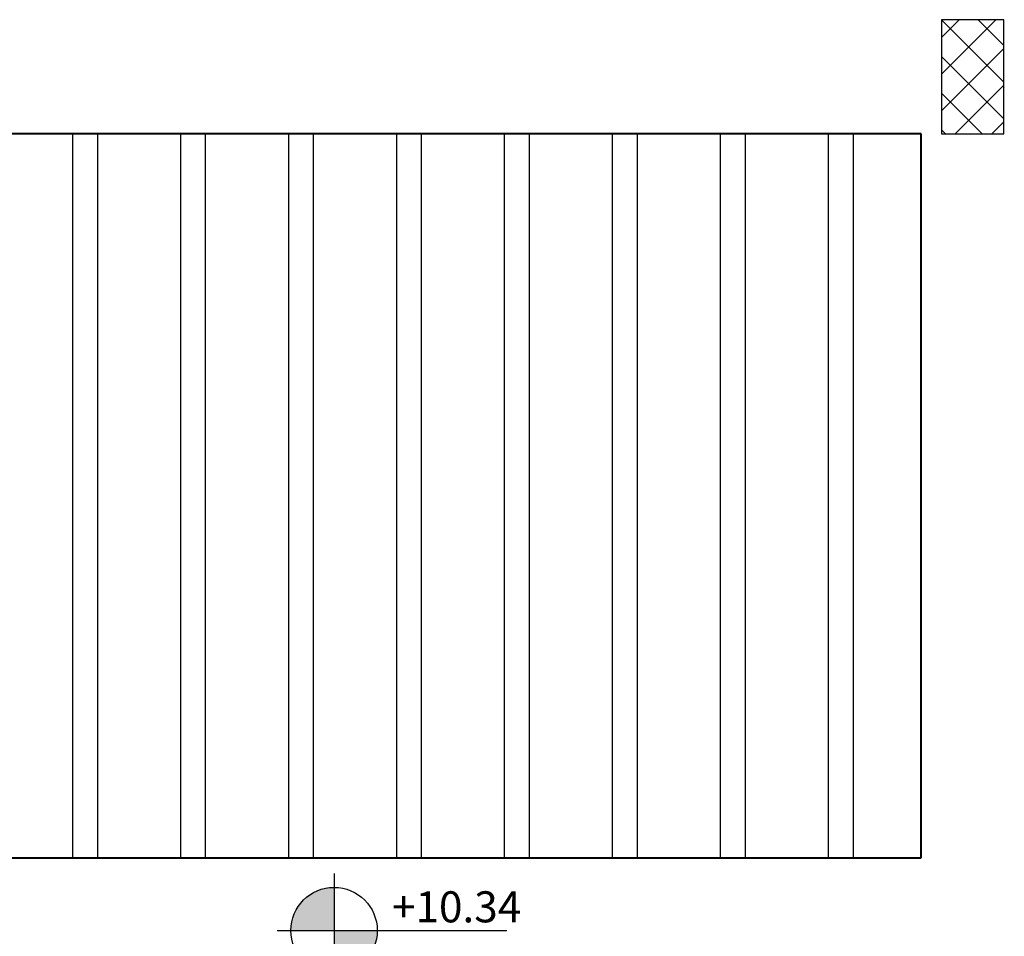
# Model space of a CAD drawing. Units: inches. Extents: x -579 to -169, y -251 to 307.
# Drawn here: x -367 to -362, y 81 to 85 of the extents above; entities that cross this region are included whole.
import ezdxf

# ---------------------------------------------------------------- set-up
doc = ezdxf.new("R2010")
doc.units = ezdxf.units.IN
doc.header["$MEASUREMENT"] = 0
for name, color, linetype, lineweight in [('Beams', 1, 'Continuous', 40), ('Hatch', 253, 'Continuous', 9), ('win', 252, 'Continuous', 20)]:
    doc.layers.add(name, color=color, linetype=linetype, lineweight=lineweight)
doc.layers.add('Ribs', color=82, linetype='Continuous')
doc.styles.get("Standard").update_dxf_attribs({"font": 'arial.ttf'})

# ---------------------------------------------------------------- blocks, each defined once
blk = doc.blocks.new('1le')
at = {"true_color": 0x636466}
h = blk.add_hatch(color=251, dxfattribs=at)
h.dxf.hatch_style = 1
h.paths.add_polyline_path([(160765.6524, 114957.7983, 0.414214), (160765.3185, 114957.4644), (160765.6524, 114957.4644)])
h = blk.add_hatch(color=251, dxfattribs=at)
h.dxf.hatch_style = 1
h.paths.add_polyline_path([(160765.6524, 114957.4644), (160765.6524, 114957.1305, 0.414214), (160765.9863, 114957.4644)])
for points in [[(160765.6524, 114957.9052), (160765.6524, 114956.997)], [(160765.2114, 114957.4644), (160766.9888, 114957.4644)]]:
    blk.add_lwpolyline(points)
blk.add_circle((160765.6524, 114957.4644), 0.3339)

msp = doc.modelspace()

# ---------------------------------------------------------------- hatches: boundary and pattern name
at = {"layer": 'Hatch'}
h = msp.add_hatch(dxfattribs=at)
h.set_pattern_fill('ANSI37', color=256)
h.set_pattern_definition([(45, (-363.34086, 84.3904), (-0.088388, 0.088388), []), (135, (-363.34086, 84.3904), (-0.088388, -0.088388), [])])
h.paths.add_polyline_path([(-362.3760495, 85.1403943), (-362.6760495, 85.1403943), (-362.6760495, 84.5903943), (-362.3760495, 84.5903943)])

# ---------------------------------------------------------------- linework, layer by layer
at = {"layer": 'Beams'}
msp.add_line((-368.3929592, 81.1049048), (-362.7733565, 81.1052107), dxfattribs=at)
at = {"layer": 'Beams', "color": 1}
for points in [[(-362.7733565, 84.5903943), (-370.9012996, 84.5903943)], [(-362.7733565, 81.1052107), (-362.7733565, 84.5903943)]]:
    msp.add_lwpolyline(points, dxfattribs=at)
at = {"layer": 'Hatch', "linetype": 'Continuous'}
msp.add_line((-362.3759268, 84.8126057), (-362.3734073, 84.8100862), dxfattribs=at)
at = {"layer": 'Ribs'}
for points in [[(-366.8612996, 84.5903943), (-366.8612996, 81.1049842)], [(-366.7412996, 84.5903943), (-366.7412996, 81.1049908)], [(-366.3412996, 84.5903943), (-366.3412996, 81.1050125)], [(-366.2212996, 84.5903943), (-366.2212996, 81.1050191)], [(-365.8212996, 84.5903943), (-365.8212996, 81.1050409)], [(-365.7012996, 84.5903943), (-365.7012996, 81.1050474)], [(-365.3012996, 84.5903943), (-365.3012996, 81.1050692)], [(-365.1812996, 84.5903943), (-365.1812996, 81.1050757)], [(-364.7812996, 84.5903943), (-364.7812996, 81.1050975)], [(-364.6612996, 84.5903943), (-364.6612996, 81.105104)], [(-364.2612996, 84.5903943), (-364.2612996, 81.1051258)], [(-364.1412996, 84.5903943), (-364.1412996, 81.1051323)], [(-363.7412996, 84.5903943), (-363.7412996, 81.1051541)], [(-363.6212996, 84.5903943), (-363.6212996, 81.1051606)], [(-363.2212996, 84.5903943), (-363.2212996, 81.1051824)], [(-363.1012996, 84.5903943), (-363.1012996, 81.1051889)]]:
    msp.add_lwpolyline(points, dxfattribs=at)
at = {"layer": 'win', "color": 5, "lineweight": 30}
msp.add_lwpolyline([(-362.6760495, 84.5903943), (-362.3760495, 84.5903943), (-362.3760495, 85.1403943), (-362.6760495, 85.1403943)], close=True, dxfattribs=at)

# ---------------------------------------------------------------- block references
at = {"xscale": 0.6228855921091554, "yscale": 0.6228855921091554, "zscale": 0.6228855921091554}
msp.add_blockref('1le', (-100504.2097645, -71524.5935451), dxfattribs=at)

# ---------------------------------------------------------------- texts
at = {"insert": (-365.3224511, 80.9435386), "char_height": 0.149492542, "attachment_point": 1}
msp.add_mtext_dynamic_manual_height_columns('+{\\fArial|b0|i0|c178|p34;10.34}', width=0.091193398, gutter_width=0.455967, heights=[0], dxfattribs=at)

doc.saveas('drawing.dxf')
